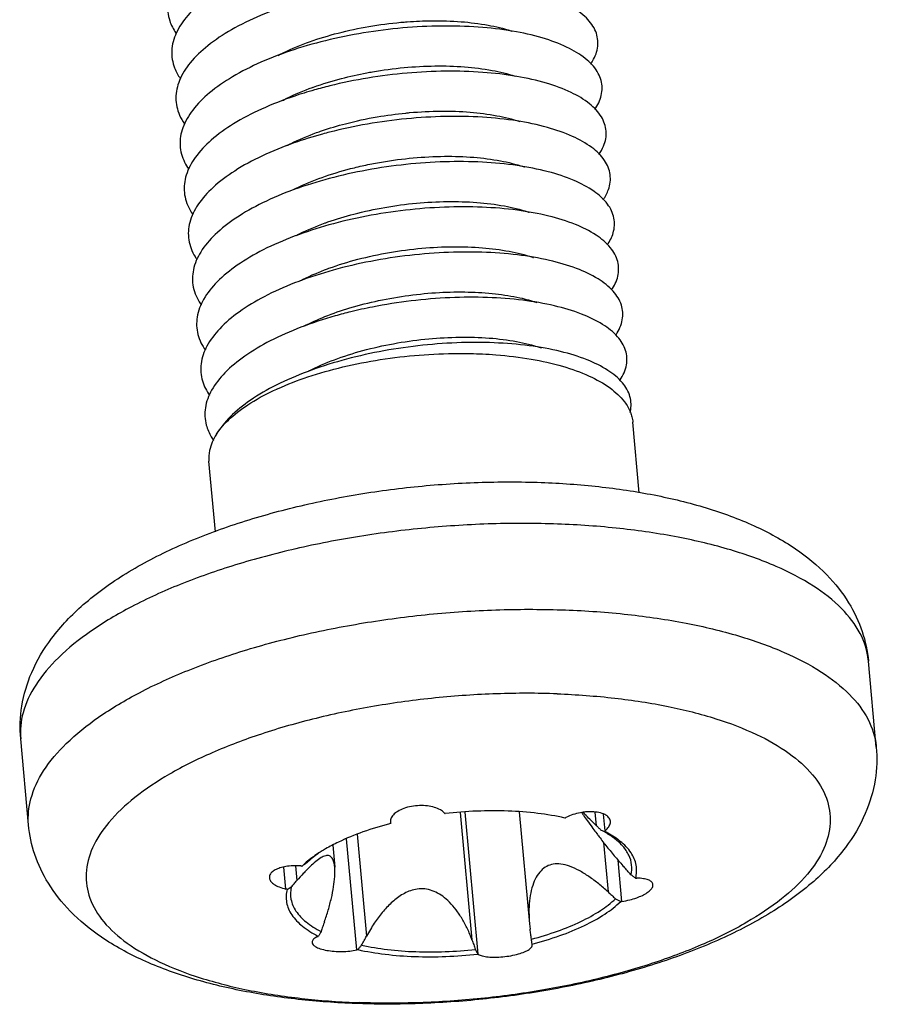
# Model space of a CAD drawing. Extents: x 3954 to 5061, y -232 to 531.
# Drawn here: x 4065 to 4071, y -18 to -11 of the extents above; entities that cross this region are included whole.
import ezdxf

# ---------------------------------------------------------------- set-up
doc = ezdxf.new("R2010")
doc.units = 0
doc.header["$LTSCALE"] = 5
doc.header["$MEASUREMENT"] = 0
doc.layers.get('0').update_dxf_attribs({"linetype": 'CONTINUOUS'})

msp = doc.modelspace()

# ---------------------------------------------------------------- linework, layer by layer
at = {"color": 7, "linetype": 'CONTINUOUS'}
for p, q in [((4069.1184, -14.2818), (4069.073, -13.7856)), ((4066.131, -14.5563), (4066.0855, -14.0594)), ((4070.7889, -16.0738), (4070.7334, -15.4686)), ((4064.8139, -16.6213), (4064.7585, -16.016)), ((4067.8569, -16.5342), (4067.9392, -17.4322)), ((4067.9829, -17.5336), (4067.8911, -16.5315)), ((4068.2724, -16.5307), (4068.3447, -17.3197)), ((4068.8169, -16.6281), (4068.808, -16.5311)), ((4068.8775, -16.6633), (4068.8668, -16.5461)), ((4067.1306, -16.6883), (4067.1963, -17.405)), ((4066.9576, -16.7648), (4066.9718, -16.9193)), ((4067.1274, -17.5023), (4067.0557, -16.7192)), ((4068.866, -16.7448), (4068.898, -17.0941)), ((4066.6283, -17.0742), (4066.614, -16.9187)), ((4066.6961, -16.9106), (4066.7056, -17.0138)), ((4068.996, -17.1609), (4068.9694, -16.871)), ((4068.3447, -17.3199), (4068.3489, -17.3573)), ((4068.3642, -17.4672), (4068.3636, -17.4641))]:
    msp.add_line(p, q, dxfattribs=at)
for points, start_tangent, end_tangent in [([(4068.0166, -10.0574), (4067.7651, -10.0395), (4067.497, -10.0428), (4067.2214, -10.0674), (4066.9479, -10.1127), (4066.6858, -10.1777), (4066.4443, -10.2603), (4066.2315, -10.3581), (4066.0549, -10.4679), (4065.9205, -10.5865), (4065.833, -10.71), (4065.7953, -10.8345), (4065.8089, -10.9561), (4065.8528, -11.0436)], (-0.993206, 0.116371), (0.564889, -0.825167)), ([(4067.7603, -10.6753), (4067.4895, -10.6837), (4067.2136, -10.7133), (4066.9419, -10.7635), (4066.684, -10.8329), (4066.4487, -10.9194), (4066.244, -11.0204), (4066.077, -11.1327), (4065.9535, -11.2528), (4065.8777, -11.3769), (4065.8522, -11.501), (4065.8781, -11.6213), (4065.9132, -11.6836)], (-0.999963, 0.008656), (0.573016, -0.819544)), ([(4068.7765, -11.262), (4068.7968, -11.2281), (4068.827, -11.1226), (4068.806, -11.0208), (4068.7344, -10.9264), (4068.6148, -10.843), (4068.4514, -10.7738), (4068.2497, -10.7215), (4068.0166, -10.6881), (4067.8624, -10.6778)], (0.560022, 0.828478), (-0.999169, 0.040751)), ([(4066.2343, -10.6909), (4066.0656, -10.8002), (4065.9366, -10.9196), (4065.855, -11.0434), (4065.8234, -11.1678), (4065.8431, -11.2888), (4065.8831, -11.3637)], (-0.874216, -0.485537), (0.569552, -0.821955)), ([(4067.4835, -10.9636), (4067.6554, -10.9563), (4067.8627, -10.9632), (4068.0525, -10.9878), (4068.2138, -11.0284), (4068.2186, -11.0301)], (0.997281, 0.073686), (0.948118, -0.317919)), ([(4067.4857, -11.0046), (4067.2097, -11.0367), (4066.9393, -11.0893), (4066.6836, -11.1609), (4066.4515, -11.2493), (4066.251, -11.3518), (4066.0889, -11.4652), (4065.971, -11.586), (4065.9011, -11.7103), (4065.8818, -11.8342), (4065.9138, -11.9538), (4065.9432, -12.0032)], (-0.996933, -0.078258), (0.575298, -0.817944)), ([(4066.5733, -11.2005), (4066.6124, -11.1809), (4066.7951, -11.1046), (4066.9965, -11.0431), (4067.2128, -10.9968), (4067.4367, -10.9674), (4067.4835, -10.9636)], (0.886511, 0.462707), (0.997281, 0.073686)), ([(4068.8053, -11.5811), (4068.8323, -11.5338), (4068.8564, -11.4286), (4068.8292, -11.3274), (4068.7517, -11.2342), (4068.6266, -11.1523), (4068.4582, -11.085), (4068.2524, -11.0349), (4068.0161, -11.004), (4067.7576, -10.9936), (4067.4857, -11.0046)], (0.562889, 0.826533), (-0.996933, -0.078258)), ([(4067.198, -11.3232), (4067.2381, -11.3159), (4067.4606, -11.2864), (4067.6783, -11.2749), (4067.8876, -11.2814), (4068.0809, -11.3062), (4068.2433, -11.347)], (0.982685, 0.185286), (0.949589, -0.313497)), ([(4066.8225, -11.4237), (4067.0189, -11.3633), (4067.198, -11.3232)], (0.9413, 0.337571), (0.982685, 0.185286)), ([(4067.206, -11.3605), (4066.9368, -11.4154), (4066.8286, -11.444)], (-0.986771, -0.162121), (-0.962147, -0.272532)), ([(4068.8343, -11.8998), (4068.8671, -11.8396), (4068.885, -11.7346), (4068.8517, -11.6342), (4068.7683, -11.5421), (4068.6378, -11.4619), (4068.4646, -11.3965), (4068.2547, -11.3486), (4068.0153, -11.3201), (4067.7546, -11.3123), (4067.4817, -11.3258), (4067.206, -11.3605)], (0.564722, 0.825281), (-0.986771, -0.162121)), ([(4066.8286, -11.444), (4066.6835, -11.4891), (4066.4548, -11.5794), (4066.2586, -11.6834), (4066.1015, -11.7979), (4065.9891, -11.9193), (4065.9253, -12.0437), (4065.9121, -12.1673), (4065.9502, -12.2861), (4065.9729, -12.3224)], (-0.962147, -0.272532), (0.576588, -0.817035)), ([(4066.602, -11.5192), (4066.634, -11.503), (4066.8156, -11.4262)], (0.886355, 0.463005), (0.940119, 0.340846)), ([(4066.8156, -11.4262), (4066.8225, -11.4237)], (0.940119, 0.340846), (0.9413, 0.337571)), ([(4066.8796, -11.7324), (4067.0484, -11.6817), (4067.2713, -11.6337), (4067.4725, -11.6065)], (0.945862, 0.32457), (0.995154, 0.09833)), ([(4067.4778, -11.6473), (4067.2023, -11.6845), (4066.9346, -11.7418), (4066.8865, -11.7545)], (-0.995353, -0.096291), (-0.964703, -0.263342)), ([(4067.4725, -11.6065), (4067.4997, -11.6039), (4067.7201, -11.5932), (4067.9257, -11.6005), (4068.1147, -11.6255), (4068.2755, -11.6665)], (0.995154, 0.09833), (0.948576, -0.31655)), ([(4068.8636, -12.218), (4068.9011, -12.1453), (4068.9129, -12.0407), (4068.8735, -11.9411), (4068.7843, -11.8503), (4068.6483, -11.7717), (4068.4704, -11.7083), (4068.2565, -11.6626), (4068.0141, -11.6365), (4067.7515, -11.6312), (4067.4778, -11.6473)], (0.564899, 0.82516), (-0.995353, -0.096291)), ([(4066.8865, -11.7545), (4066.6838, -11.8176), (4066.4586, -11.9096), (4066.2667, -12.0151), (4066.1148, -12.1306), (4066.008, -12.2526), (4065.9502, -12.3772), (4065.9432, -12.5004), (4065.9874, -12.6184), (4066.0025, -12.6414)], (-0.964703, -0.263342), (0.577201, -0.816602)), ([(4066.6353, -11.8356), (4066.6638, -11.8212), (4066.8439, -11.745), (4066.8796, -11.7324)], (0.88781, 0.46021), (0.945862, 0.32457)), ([(4067.1912, -11.9732), (4067.3013, -11.952), (4067.5258, -11.9227), (4067.7446, -11.9117), (4067.9517, -11.9187), (4068.1407, -11.9434), (4068.3012, -11.9838), (4068.3088, -11.9863)], (0.977874, 0.209193), (0.947216, -0.320596)), ([(4066.6752, -12.1485), (4066.6999, -12.1363), (4066.8826, -12.06), (4067.0838, -11.9985), (4067.1912, -11.9732)], (0.891565, 0.452893), (0.977874, 0.209193)), ([(4068.8932, -12.5358), (4068.9344, -12.4511), (4068.94, -12.3469), (4068.8945, -12.2482), (4068.7995, -12.1586), (4068.6583, -12.0817), (4068.4756, -12.0203), (4068.258, -11.9768), (4068.0127, -11.9532), (4067.7483, -11.9505), (4067.4738, -11.9691), (4067.1988, -12.0088)], (0.563022, 0.826442), (-0.983625, -0.180229)), ([(4067.1988, -12.0088), (4066.9326, -12.0684), (4066.6844, -12.1463), (4066.4628, -12.2401), (4066.2754, -12.3469), (4066.1287, -12.4634), (4066.0276, -12.5859), (4065.9758, -12.7106), (4065.975, -12.8334), (4066.0252, -12.9505), (4066.0319, -12.9602)], (-0.983625, -0.180229), (0.577512, -0.816382)), ([(4066.9243, -12.3741), (4067.1074, -12.3185), (4067.3258, -12.2713), (4067.5473, -12.2418), (4067.765, -12.2303), (4067.9742, -12.2367), (4068.1675, -12.2614), (4068.3329, -12.3031), (4068.3414, -12.306)], (0.943668, 0.330893), (0.946026, -0.32409)), ([(4068.9231, -12.8531), (4068.967, -12.7569), (4068.9664, -12.6531), (4068.9149, -12.5553), (4068.8141, -12.4671), (4068.6676, -12.3919), (4068.4804, -12.3325), (4068.259, -12.2914), (4068.011, -12.2702), (4067.7449, -12.2701), (4067.4698, -12.2913), (4067.1954, -12.3334), (4066.9309, -12.3953)], (0.559048, 0.829135), (-0.963467, -0.267828)), ([(4066.9309, -12.3953), (4066.6855, -12.4752), (4066.4676, -12.5708), (4066.2848, -12.6789), (4066.1432, -12.7964), (4066.048, -12.9193), (4066.0022, -13.0439), (4066.0075, -13.1663), (4066.0607, -13.2781)], (-0.963467, -0.267828), (0.57631, -0.817231)), ([(4066.7009, -12.4688), (4066.7226, -12.4579), (4066.9044, -12.3812)], (0.890377, 0.455224), (0.940332, 0.340259)), ([(4066.9044, -12.3812), (4066.9243, -12.3741)], (0.940332, 0.340259), (0.943668, 0.330893)), ([(4066.9303, -12.7008), (4067.1347, -12.6374), (4067.3575, -12.5893), (4067.5859, -12.5594), (4067.8065, -12.5486), (4068.0125, -12.5559), (4068.2024, -12.5809), (4068.3656, -12.6227), (4068.3726, -12.6251)], (0.939762, 0.341829), (0.945297, -0.326212)), ([(4068.9521, -13.1719), (4068.9543, -13.1685), (4068.9988, -13.0627), (4068.9921, -12.9595), (4068.9345, -12.8626), (4068.828, -12.7758), (4068.6764, -12.7023), (4068.4847, -12.6451), (4068.2597, -12.6062), (4068.009, -12.5876), (4067.7413, -12.59), (4067.4659, -12.6137), (4067.1921, -12.6583), (4066.9294, -12.7225)], (0.558035, 0.829817), (-0.96067, -0.277694)), ([(4066.9294, -12.7225), (4066.6882, -12.8039), (4066.475, -12.9005), (4066.2973, -13.0092), (4066.161, -13.1267), (4066.0708, -13.2493), (4066.0298, -13.3732), (4066.0394, -13.4945), (4066.0898, -13.5964)], (-0.96067, -0.277694), (0.576454, -0.817129)), ([(4066.725, -12.7898), (4066.7501, -12.7772), (4066.9216, -12.704)], (0.888582, 0.458719), (0.938234, 0.346)), ([(4066.9216, -12.704), (4066.9303, -12.7008)], (0.938235, 0.346), (0.939762, 0.341828)), ([(4067.079, -12.9797), (4067.2813, -12.9281), (4067.4952, -12.8912), (4067.7092, -12.8711), (4067.9132, -12.8677), (4068.1051, -12.8805), (4068.2767, -12.9087), (4068.3954, -12.9414)], (0.957659, 0.287905), (0.947338, -0.320235)), ([(4068.9808, -13.4911), (4068.9835, -13.487), (4069.0279, -13.3818), (4069.0216, -13.2791), (4068.9651, -13.1827), (4068.8601, -13.0961), (4068.7103, -13.0227), (4068.5209, -12.9652), (4068.2981, -12.9259), (4068.0497, -12.9064), (4067.7841, -12.9078), (4067.5103, -12.9303), (4067.2377, -12.9734), (4067.0855, -13.0071)], (0.55991, 0.828554), (-0.97123, -0.238145)), ([(4067.0855, -13.0071), (4066.9755, -13.0361), (4066.7326, -13.1164)], (-0.97123, -0.238145), (-0.933572, -0.358391)), ([(4066.752, -13.1094), (4066.9023, -13.0411), (4067.079, -12.9797)], (0.887692, 0.460437), (0.957659, 0.287905)), ([(4066.7326, -13.1164), (4066.5174, -13.2121), (4066.3371, -13.3201), (4066.1978, -13.4371), (4066.1045, -13.5595), (4066.0601, -13.6835), (4066.0663, -13.805), (4066.1017, -13.8882)], (-0.933572, -0.358391), (0.508746, -0.860917)), ([(4069.0533, -13.7174), (4069.0556, -13.7073), (4069.0528, -13.6043), (4068.9996, -13.5073), (4068.8977, -13.42), (4068.7508, -13.3456), (4068.5638, -13.2869), (4068.343, -13.2463), (4068.0961, -13.2255), (4067.8314, -13.2255), (4067.5578, -13.2466), (4067.2848, -13.2884), (4067.0216, -13.3498), (4066.7772, -13.4291), (4066.5599, -13.5238)], (0.249378, 0.968406), (-0.892823, -0.450408)), ([(4066.7895, -13.4236), (4066.8112, -13.4127), (4066.9932, -13.3361), (4067.1959, -13.2736), (4067.4134, -13.2267), (4067.6341, -13.1973), (4067.8519, -13.1857), (4068.0609, -13.192), (4068.2541, -13.2166), (4068.4195, -13.2582), (4068.4288, -13.2613)], (0.890754, 0.454485), (0.946109, -0.323849)), ([(4066.5696, -13.5486), (4066.7825, -13.4658), (4067.0284, -13.3959), (4067.2932, -13.344), (4067.5676, -13.3117), (4067.8425, -13.3003), (4068.0133, -13.304)], (0.911494, 0.411314), (0.998857, -0.047794)), ([(4068.0133, -13.304), (4068.1084, -13.31), (4068.3562, -13.3406), (4068.5776, -13.391), (4068.765, -13.4595), (4068.9121, -13.5438), (4069.0137, -13.641), (4069.056, -13.7151)], (0.998857, -0.047794), (0.368259, -0.929723)), ([(4066.5599, -13.5238), (4066.377, -13.6311), (4066.2349, -13.7476), (4066.1384, -13.8698)], (-0.892823, -0.450408), (-0.505818, -0.86264)), ([(4066.1384, -13.8698), (4066.236, -13.7567), (4066.3794, -13.6493), (4066.5637, -13.5513)], (0.540121, 0.841588), (0.910125, 0.414333)), ([(4066.5637, -13.5513), (4066.5696, -13.5486)], (0.910125, 0.414333), (0.911493, 0.411315)), ([(4069.056, -13.7151), (4069.0665, -13.7477), (4069.0728, -13.7856)], (0.368259, -0.929723), (0.088081, -0.996113)), ([(4066.1384, -13.8698), (4066.0898, -13.9846), (4066.0856, -14.0594)], (-0.540121, -0.841588), (0.088081, -0.996113)), ([(4066.1017, -13.8882), (4066.1187, -13.9145)], (0.508746, -0.860917), (0.575273, -0.817962)), ([(4064.7585, -16.016), (4064.7664, -15.7855), (4064.836, -15.5484), (4064.9767, -15.3082), (4065.1999, -15.0702), (4065.5017, -14.8504), (4065.8535, -14.6652), (4066.2401, -14.5135), (4066.6536, -14.3926), (4067.0871, -14.3014), (4067.5327, -14.24), (4067.9822, -14.2091), (4068.4274, -14.2093)], (-0.091246, 0.995828), (0.99933, -0.036588)), ([(4068.4274, -14.2093), (4068.8334, -14.2387), (4069.2227, -14.2976), (4069.59, -14.3884), (4069.9279, -14.5149), (4070.2193, -14.677), (4070.4402, -14.8607), (4070.594, -15.0567), (4070.6892, -15.2593), (4070.7334, -15.4686)], (0.99933, -0.036588), (0.091246, -0.995828)), ([(4068.5418, -14.5023), (4068.0817, -14.5011), (4067.6132, -14.5303), (4067.1475, -14.5895), (4066.6966, -14.677), (4066.2715, -14.7908), (4065.8827, -14.928), (4065.5399, -15.0853), (4065.2513, -15.2587), (4065.0243, -15.4441), (4064.8643, -15.6368), (4064.7752, -15.8321), (4064.7585, -16.016)], (-0.99933, 0.036588), (0.09027, -0.995917)), ([(4070.7334, -15.4686), (4070.7325, -15.4594), (4070.6748, -15.2733), (4070.5449, -15.0987), (4070.3461, -14.9399), (4070.0832, -14.801), (4069.7627, -14.6852), (4069.3926, -14.5955), (4068.9822, -14.534), (4068.5418, -14.5023)], (-0.09027, 0.995917), (-0.99933, 0.036588)), ([(4064.8139, -16.6213), (4064.8307, -16.4373), (4064.9197, -16.242), (4065.0797, -16.0494), (4065.3067, -15.864), (4065.5951, -15.6906), (4065.9378, -15.5333), (4066.3265, -15.3961), (4066.7514, -15.2824), (4067.2022, -15.1948), (4067.6678, -15.1356), (4068.1366, -15.1063), (4068.5972, -15.1076)], (-0.090278, 0.995917), (0.99933, -0.036588)), ([(4068.5972, -15.1076), (4069.0382, -15.1393), (4069.4488, -15.2008), (4069.8187, -15.2906), (4070.139, -15.4064), (4070.4018, -15.5453), (4070.6005, -15.704), (4070.7303, -15.8786), (4070.788, -16.0647), (4070.7889, -16.0738)], (0.99933, -0.036588), (0.090278, -0.995917)), ([(4068.5397, -15.6987), (4068.1141, -15.6983), (4067.6811, -15.7276), (4067.2525, -15.7858), (4066.8399, -15.8713), (4066.4547, -15.9817), (4066.1073, -16.1141), (4065.8072, -16.2648), (4065.5626, -16.4297), (4065.3801, -16.6044), (4065.2648, -16.784), (4065.2198, -16.9637), (4065.2463, -17.1386), (4065.3436, -17.3039), (4065.5091, -17.455), (4065.7381, -17.588), (4066.0246, -17.699), (4066.3606, -17.7852), (4066.737, -17.8441), (4067.1205, -17.8733)], (-0.99933, 0.036588), (0.999176, -0.040584)), ([(4068.5397, -15.6987), (4068.9462, -15.7288), (4069.3227, -15.7877), (4069.6587, -15.8739), (4069.9451, -15.9849), (4070.1742, -16.1179), (4070.3396, -16.269), (4070.4369, -16.4343), (4070.4634, -16.6091), (4070.4184, -16.7889), (4070.3031, -16.9685), (4070.1207, -17.1432), (4069.8761, -17.3081), (4069.576, -17.4588), (4069.2286, -17.5912), (4068.8434, -17.7016), (4068.4308, -17.7871), (4068.0022, -17.8453), (4067.5691, -17.8745), (4067.1436, -17.8742)], (0.99933, -0.036588), (-0.99933, 0.036588)), ([(4070.7889, -16.0738), (4070.7809, -16.3044), (4070.7113, -16.5414), (4070.5707, -16.7817), (4070.3475, -17.0196), (4070.0457, -17.2394), (4069.6939, -17.4246), (4069.3073, -17.5763), (4068.8937, -17.6972), (4068.4603, -17.7884), (4068.0147, -17.8498), (4067.5652, -17.8807), (4067.1435, -17.8813)], (0.091246, -0.995828), (-0.999466, 0.032665)), ([(4067.7461, -16.5384), (4067.7164, -16.5156), (4067.6746, -16.4983), (4067.6249, -16.4882), (4067.5698, -16.4858), (4067.5119, -16.4918), (4067.4586, -16.5061), (4067.4158, -16.5264), (4067.3849, -16.5512), (4067.3675, -16.5794), (4067.3673, -16.58)], (-0.67631, 0.736617), (-0.305893, -0.952066)), ([(4067.7461, -16.5384), (4067.7479, -16.5404), (4067.7498, -16.5424)], (0.676311, -0.736617), (0.676923, -0.736054)), ([(4068.1934, -16.5246), (4067.9734, -16.5251), (4067.7498, -16.5424)], (-0.99933, 0.036588), (-0.993498, -0.113848)), ([(4068.5943, -16.5734), (4068.4027, -16.5409), (4068.1934, -16.5246)], (-0.975985, 0.217839), (-0.99933, 0.036588)), ([(4068.5943, -16.5734), (4068.5979, -16.5716), (4068.6016, -16.5697)], (0.893068, 0.449922), (0.892678, 0.450695)), ([(4068.7219, -16.5332), (4068.7043, -16.536), (4068.6501, -16.5498), (4068.6016, -16.5697)], (-0.990291, -0.139012), (-0.892678, -0.450695)), ([(4068.7121, -16.5353), (4068.7242, -16.5525), (4068.7506, -16.5904), (4068.7875, -16.6415)], (0.53565, -0.84444), (0.593038, -0.805175)), ([(4068.8169, -16.6281), (4068.77, -16.5826), (4068.7357, -16.548), (4068.7218, -16.5341)], (-0.725596, 0.688121), (-0.695063, 0.718949)), ([(4068.9144, -16.5966), (4068.9103, -16.5811), (4068.8912, -16.5585), (4068.8569, -16.541), (4068.8106, -16.5312), (4068.7587, -16.5297), (4068.7219, -16.5332)], (-0.096428, 0.99534), (-0.990291, -0.139012)), ([(4067.12, -17.8805), (4066.714, -17.8512), (4066.3247, -17.7923), (4065.9573, -17.7014), (4065.6195, -17.575), (4065.3281, -17.4128), (4065.1072, -17.2291), (4064.9534, -17.0331), (4064.8581, -16.8306), (4064.8139, -16.6213)], (-0.99933, 0.036588), (-0.091246, 0.995828)), ([(4067.3663, -16.6125), (4067.1707, -16.6718), (4066.9978, -16.743), (4066.9072, -16.7907)], (-0.968575, -0.248722), (-0.865563, -0.5008)), ([(4067.3673, -16.58), (4067.3646, -16.6025)], (-0.305893, -0.952066), (0.084581, -0.996417)), ([(4067.3646, -16.6025), (4067.365, -16.6059)], (0.08458, -0.996417), (0.151712, -0.988425)), ([(4067.365, -16.6059), (4067.3654, -16.608)], (0.151711, -0.988425), (0.194525, -0.980898)), ([(4067.3663, -16.6125), (4067.3654, -16.608)], (-0.19469, 0.980865), (-0.194525, 0.980897)), ([(4067.367, -16.6082), (4067.3675, -16.6055)], (0.173118, 0.984901), (0.174071, 0.984733)), ([(4067.3675, -16.6055), (4067.3674, -16.5901)], (-0.005043, 0.999987), (-0.004705, 0.999989)), ([(4068.7875, -16.6415), (4068.7915, -16.647)], (0.593037, -0.805175), (0.593744, -0.804654)), ([(4068.7915, -16.647), (4068.8186, -16.6834)], (0.593744, -0.804654), (0.600318, -0.799761)), ([(4068.8169, -16.6281), (4068.8334, -16.6438), (4068.8502, -16.6598)], (0.725596, -0.688121), (0.723179, -0.690661)), ([(4068.8775, -16.6633), (4068.903, -16.6356), (4068.9143, -16.6072), (4068.9144, -16.5966)], (0.766965, 0.641689), (-0.096428, 0.99534)), ([(4068.8186, -16.6834), (4068.835, -16.7051), (4068.8903, -16.7759), (4068.95, -16.8485), (4069.0106, -16.9185)], (0.600318, -0.799761), (0.664853, -0.746974)), ([(4068.8502, -16.6598), (4068.8612, -16.6637), (4068.8724, -16.6677)], (0.943002, -0.332788), (0.942165, -0.335149)), ([(4068.8724, -16.6716), (4068.8705, -16.6706)], (-0.874163, 0.485633), (-0.875643, 0.482959)), ([(4068.8775, -16.6633), (4068.875, -16.6655), (4068.8724, -16.6677)], (-0.766965, -0.641689), (-0.767553, -0.640985)), ([(4068.9661, -16.724), (4068.8724, -16.6677)], (-0.807502, 0.589865), (-0.894131, 0.447806)), ([(4068.9611, -16.7317), (4068.937, -16.7129), (4068.8724, -16.6716)], (-0.765657, 0.643249), (-0.874163, 0.485634)), ([(4069.0595, -16.9735), (4069.0643, -16.9037), (4069.0452, -16.836), (4069.0025, -16.772), (4068.9611, -16.7317)], (0.232374, 0.972626), (-0.765657, 0.643249)), ([(4069.0927, -16.9978), (4069.0966, -16.906), (4069.0602, -16.8185), (4068.9846, -16.7382), (4068.9661, -16.724)], (0.25217, 0.967683), (-0.807502, 0.589865)), ([(4066.883, -16.805), (4066.8533, -16.8239), (4066.7708, -16.8856)], (-0.852788, -0.522257), (-0.759383, -0.650644)), ([(4066.8573, -16.8229), (4066.7743, -16.8899)], (-0.819402, -0.57322), (-0.726298, -0.68738)), ([(4066.9716, -16.9182), (4066.9663, -16.8856), (4066.954, -16.856), (4066.9345, -16.8398), (4066.9081, -16.8389), (4066.8761, -16.8527), (4066.8381, -16.8799), (4066.7979, -16.916)], (-0.092735, 0.995691), (-0.719601, -0.694388)), ([(4066.8916, -16.7998), (4066.883, -16.805)], (-0.857504, -0.514477), (-0.852788, -0.522257)), ([(4066.9072, -16.7907), (4066.8916, -16.7998)], (-0.865563, -0.5008), (-0.857504, -0.514477)), ([(4066.733, -16.9111), (4066.6761, -16.9103), (4066.6271, -16.9155), (4066.5861, -16.9253), (4066.552, -16.9395), (4066.5265, -16.9579), (4066.5129, -16.9789), (4066.5111, -16.9947)], (-0.997112, 0.075948), (0.082721, -0.996573)), ([(4066.733, -16.9111), (4066.7375, -16.9114), (4066.742, -16.9118)], (0.997112, -0.075948), (0.997174, -0.075127)), ([(4066.7708, -16.8856), (4066.742, -16.9118)], (-0.759383, -0.650644), (-0.718716, -0.695304)), ([(4066.7743, -16.8899), (4066.7582, -16.9008), (4066.742, -16.9118)], (-0.828167, -0.560481), (-0.827351, -0.561686)), ([(4066.7955, -16.9183), (4066.7723, -16.9415)], (-0.717391, -0.696671), (-0.698335, -0.715771)), ([(4066.7979, -16.916), (4066.7955, -16.9183)], (-0.719601, -0.694387), (-0.717391, -0.696671)), ([(4066.8993, -17.3043), (4066.9262, -17.2216), (4066.9482, -17.1381), (4066.9638, -17.058), (4066.9719, -16.9862), (4066.9724, -16.9286), (4066.9716, -16.9182)], (0.333828, 0.942634), (-0.092735, 0.995691)), ([(4068.898, -17.0941), (4068.8327, -17.0379), (4068.7639, -16.9864), (4068.6941, -16.9436), (4068.6266, -16.9133), (4068.5655, -16.8984), (4068.5122, -16.899), (4068.4661, -16.9142), (4068.4258, -16.9445), (4068.3922, -16.99), (4068.3669, -17.0487), (4068.3499, -17.119), (4068.3416, -17.1972), (4068.3418, -17.2782), (4068.3447, -17.3199)], (-0.739373, 0.673296), (0.091836, -0.995774)), ([(4069.0595, -16.9735), (4069.0349, -16.9458), (4069.0106, -16.9185)], (-0.663377, 0.748285), (-0.664853, 0.746974)), ([(4066.5111, -16.9947), (4066.5122, -17.0011), (4066.5236, -17.0221), (4066.5458, -17.0414), (4066.5802, -17.0593), (4066.6283, -17.0742)], (0.082721, -0.996573), (0.974564, -0.224111)), ([(4066.7723, -16.9415), (4066.7505, -16.9643), (4066.7056, -17.0138)], (-0.698335, -0.715771), (-0.662241, -0.749291)), ([(4069.0927, -16.9978), (4069.076, -16.9856), (4069.0595, -16.9735)], (-0.806172, 0.591682), (-0.806871, 0.590727)), ([(4066.6365, -17.0761), (4066.6512, -17.0674), (4066.6659, -17.0588)], (0.861341, 0.508027), (0.862216, 0.506541)), ([(4066.6659, -17.0588), (4066.6636, -17.1459), (4066.6986, -17.2288), (4066.7699, -17.3052), (4066.8752, -17.3726)], (-0.232374, -0.972626), (0.890067, -0.455831)), ([(4066.6659, -17.0588), (4066.6858, -17.0362), (4066.7056, -17.0138)], (0.660017, 0.751251), (0.662241, 0.749291)), ([(4068.996, -17.1609), (4069.0518, -17.1499), (4069.0999, -17.1352), (4069.1403, -17.1182), (4069.1739, -17.0988), (4069.1992, -17.0776), (4069.2128, -17.0565), (4069.2147, -17.0425)], (0.989834, 0.142231), (-0.078548, 0.99691)), ([(4069.0927, -16.9978), (4069.0967, -16.9978), (4069.1007, -16.9978)], (0.999978, 0.006694), (0.999971, 0.007628)), ([(4069.2147, -17.0425), (4069.2137, -17.0372), (4069.2028, -17.0213), (4069.1812, -17.0091), (4069.1477, -17.0008), (4069.1007, -16.9978)], (-0.078548, 0.99691), (-0.999971, -0.007628)), ([(4066.6365, -17.0761), (4066.6325, -17.1679), (4066.6689, -17.2554), (4066.7445, -17.3358), (4066.8539, -17.4048)], (-0.25217, -0.967683), (0.892387, -0.451272)), ([(4066.6365, -17.0761), (4066.6324, -17.0752), (4066.6283, -17.0742)], (-0.974754, 0.223284), (-0.974564, 0.224111)), ([(4067.9392, -17.4322), (4067.9072, -17.3548), (4067.8694, -17.2834), (4067.8269, -17.22), (4067.7807, -17.1665), (4067.7329, -17.1251), (4067.6844, -17.096), (4067.6328, -17.0779), (4067.579, -17.0724), (4067.5291, -17.079), (4067.4839, -17.0943), (4067.4431, -17.1157), (4067.4054, -17.1418), (4067.3704, -17.1716), (4067.3378, -17.2041), (4067.3072, -17.2389), (4067.2783, -17.2758), (4067.2505, -17.3153), (4067.2233, -17.3581), (4067.1963, -17.405)], (-0.342952, 0.939353), (-0.479963, -0.877289)), ([(4068.898, -17.0941), (4068.9244, -17.1181), (4068.951, -17.1425)], (0.739373, -0.673296), (0.737824, -0.674993)), ([(4068.3579, -17.4268), (4068.5428, -17.3701), (4068.7066, -17.3024), (4068.8441, -17.2257), (4068.951, -17.1425)], (0.967523, 0.252781), (0.726298, 0.68738)), ([(4068.3629, -17.4615), (4068.5585, -17.4022), (4068.7314, -17.3309), (4068.8759, -17.25), (4068.9872, -17.1622)], (0.968575, 0.248722), (0.718716, 0.695304)), ([(4068.951, -17.1425), (4068.969, -17.1523), (4068.9872, -17.1622)], (0.878567, -0.47762), (0.87794, -0.478771)), ([(4068.996, -17.1609), (4068.9916, -17.1616), (4068.9872, -17.1622)], (-0.989834, -0.142231), (-0.989953, -0.141394)), ([(4066.8993, -17.3043), (4066.8873, -17.3382), (4066.8752, -17.3726)], (-0.333828, -0.942634), (-0.332497, -0.943104)), ([(4066.8515, -17.4087), (4066.8249, -17.4248), (4066.8127, -17.4428), (4066.8124, -17.45)], (-0.913606, -0.4066), (0.112273, -0.993677)), ([(4066.8515, -17.4087), (4066.8541, -17.4075), (4066.8568, -17.4063)], (0.913606, 0.4066), (0.913112, 0.407709)), ([(4066.8539, -17.4048), (4066.8568, -17.4063)], (0.892386, -0.451272), (0.894131, -0.447805)), ([(4066.8752, -17.3726), (4066.866, -17.3894), (4066.8568, -17.4063)], (-0.478924, -0.877856), (-0.478098, -0.878307)), ([(4067.1611, -17.4695), (4067.1788, -17.437), (4067.1963, -17.405)], (0.478335, 0.878177), (0.479963, 0.877288)), ([(4068.3579, -17.4268), (4068.3533, -17.3919), (4068.3489, -17.3573)], (-0.128594, 0.991697), (-0.128724, 0.99168)), ([(4066.8124, -17.45), (4066.816, -17.461), (4066.8346, -17.4784), (4066.8688, -17.4941), (4066.9152, -17.5058), (4066.9675, -17.5124), (4067.0227, -17.514), (4067.0778, -17.5106), (4067.1274, -17.5023)], (0.112273, -0.993677), (0.974743, 0.223331)), ([(4067.1348, -17.5006), (4067.148, -17.485), (4067.1611, -17.4695)], (0.644499, 0.764605), (0.645368, 0.763872)), ([(4067.1611, -17.4695), (4067.3437, -17.4998), (4067.5425, -17.515), (4067.7513, -17.5147), (4067.9635, -17.4989)], (0.977153, -0.212536), (0.993914, 0.110157)), ([(4067.9392, -17.4322), (4067.9513, -17.4653), (4067.9635, -17.4989)], (0.342952, -0.939353), (0.342125, -0.939654)), ([(4067.9829, -17.5336), (4068.0115, -17.5447), (4068.0524, -17.5517), (4068.1013, -17.5539), (4068.156, -17.5512), (4068.2137, -17.5433), (4068.2672, -17.5309), (4068.3104, -17.5157), (4068.3421, -17.4989), (4068.3605, -17.481), (4068.3642, -17.4672)], (0.860261, -0.509854), (-0.066615, 0.997779)), ([(4068.3629, -17.4615), (4068.3604, -17.4441), (4068.3579, -17.4268)], (-0.144167, 0.989553), (-0.144265, 0.989539)), ([(4068.3629, -17.4615), (4068.3636, -17.4641)], (0.267416, -0.963581), (0.267892, -0.963449)), ([(4067.1348, -17.5006), (4067.1311, -17.5014), (4067.1274, -17.5023)], (-0.974523, -0.224289), (-0.974743, -0.223331)), ([(4067.1348, -17.5006), (4067.3265, -17.5331), (4067.5358, -17.5494)], (0.975985, -0.217839), (0.99933, -0.036588)), ([(4067.5358, -17.5494), (4067.7558, -17.5488), (4067.9794, -17.5315)], (0.99933, -0.036588), (0.993498, 0.113848)), ([(4067.9635, -17.4989), (4067.9715, -17.5151), (4067.9794, -17.5315)], (0.437513, -0.899212), (0.436944, -0.899489)), ([(4067.9829, -17.5336), (4067.9794, -17.5315)], (-0.860261, 0.509854), (-0.859504, 0.511129)), ([(4067.1435, -17.8813), (4067.12, -17.8805)], (-0.999466, 0.032665), (-0.99933, 0.036588)), ([(4067.1205, -17.8733), (4067.1436, -17.8742)], (0.999176, -0.040584), (0.99933, -0.036588))]:
    msp.add_spline(points, degree=3, dxfattribs=dict(at, start_tangent=start_tangent, end_tangent=end_tangent))

doc.saveas('drawing.dxf')
